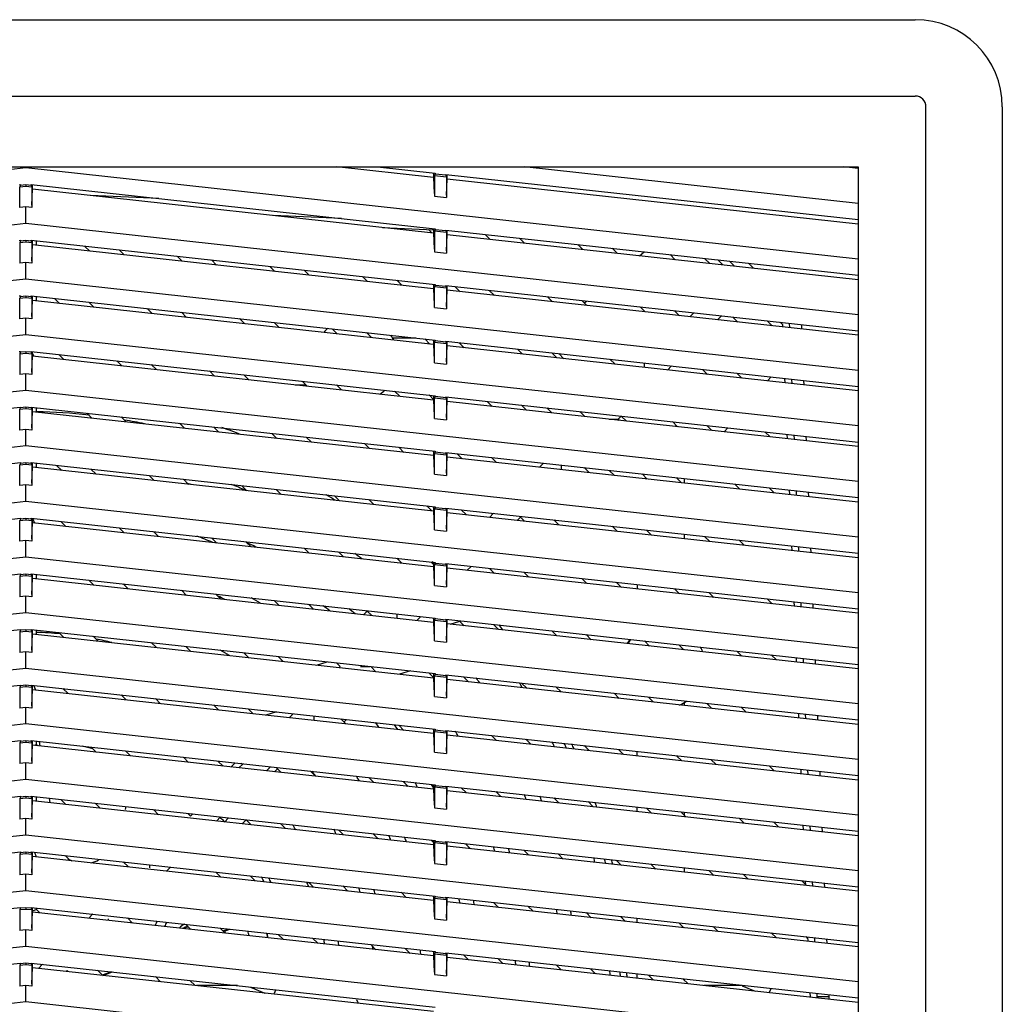
# Model space of a CAD drawing. Units: inches. Extents: x 9 to 346, y 55 to 202.
# Drawn here: x 143 to 149, y 116 to 122 of the extents above; entities that cross this region are included whole.
import ezdxf

# ---------------------------------------------------------------- set-up
doc = ezdxf.new("R2010")
doc.units = ezdxf.units.IN
doc.header["$LTSCALE"] = 20
doc.header["$MEASUREMENT"] = 0

msp = doc.modelspace()

# ---------------------------------------------------------------- linework, layer by layer
at = {"color": 6, "linetype": 'Continuous'}
for p, q in [((137.127, 122.3062), (148.7806, 122.3062)), ((137.127, 121.806), (148.7806, 121.806)), ((148.8512, 110.0818), (148.8512, 121.7353)), ((149.3514, 121.7353), (149.3514, 110.0818)), ((137.501, 121.3416), (148.4066, 121.3416)), ((142.9538, 121.3351), (137.501, 120.7379)), ((142.9538, 121.3351), (142.9538, 121.3416)), ((148.4066, 120.7379), (142.9538, 121.3351)), ((145.6253, 121.2719), (144.9885, 121.3416)), ((145.2581, 121.3416), (145.6355, 121.3003)), ((148.4066, 121.1021), (146.219, 121.3416)), ((148.4066, 121.3315), (148.3137, 121.3416)), ((148.4066, 121.3416), (148.4066, 110.0818)), ((145.6253, 121.3003), (145.6253, 121.2719)), ((145.6253, 121.2719), (145.63, 121.1669)), ((145.6355, 121.2944), (145.6307, 121.2866)), ((145.6307, 121.2866), (145.6307, 121.1504)), ((145.6307, 121.2866), (145.71, 121.2779)), ((145.6355, 121.3003), (145.6355, 121.2944)), ((145.7052, 121.2868), (145.6355, 121.2944)), ((145.7052, 121.2927), (145.7052, 121.2868)), ((145.7052, 121.2927), (148.4066, 120.9968)), ((145.7052, 121.2868), (145.71, 121.2779)), ((145.71, 121.2779), (145.71, 121.1417)), ((145.7107, 121.157), (145.7153, 121.262)), ((145.7153, 121.262), (145.7153, 121.2927)), ((148.4066, 120.9673), (145.7153, 121.262)), ((142.9097, 121.2251), (142.919, 121.2258)), ((142.919, 121.2201), (142.9142, 121.2112)), ((142.9142, 121.2112), (142.9538, 121.2155)), ((142.9142, 121.0751), (142.9142, 121.2112)), ((142.919, 121.2258), (142.919, 121.2201)), ((142.9538, 121.2239), (142.919, 121.2201)), ((142.9538, 121.2239), (142.9538, 121.2155)), ((142.9886, 121.2201), (142.9538, 121.2239)), ((142.9538, 121.2155), (142.9934, 121.2112)), ((142.9886, 121.2201), (142.9886, 121.226)), ((142.9886, 121.226), (145.6355, 120.9361)), ((142.9886, 121.2201), (142.9934, 121.2112)), ((142.9934, 121.2112), (142.9934, 121.0751)), ((142.9941, 121.0904), (142.9988, 121.1954)), ((142.9988, 121.1954), (142.9988, 121.226)), ((145.6253, 120.9077), (142.9988, 121.1954)), ((143.8264, 121.1343), (143.378, 121.1538)), ((145.6307, 121.1504), (145.71, 121.1417)), ((142.9538, 121.0794), (142.9142, 121.0751)), ((142.9538, 120.9709), (142.9538, 121.0794)), ((142.9934, 121.0751), (142.9538, 121.0794)), ((145.0231, 121.0032), (144.5748, 121.0228)), ((142.9538, 120.9709), (137.501, 120.3737)), ((148.4066, 120.3737), (142.9538, 120.9709)), ((145.291, 120.9443), (145.6263, 120.9297)), ((145.3864, 120.9368), (145.3829, 120.9403)), ((145.5925, 120.9312), (145.6115, 120.9121)), ((145.6253, 120.9361), (145.6253, 120.9077)), ((145.6355, 120.9302), (145.6307, 120.9224)), ((145.6307, 120.9224), (145.6307, 120.7862)), ((145.6307, 120.9224), (145.71, 120.9137)), ((145.6355, 120.9361), (145.6355, 120.9302)), ((145.7052, 120.9226), (145.6355, 120.9302)), ((145.7052, 120.9285), (145.7052, 120.9226)), ((145.7052, 120.9285), (148.4066, 120.6327)), ((145.7052, 120.9226), (145.71, 120.9137)), ((145.7153, 120.8979), (145.7153, 120.9285)), ((142.9097, 120.8609), (142.919, 120.8616)), ((142.919, 120.8617), (142.919, 120.8559)), ((142.9538, 120.8598), (142.919, 120.8559)), ((142.9538, 120.8598), (142.9538, 120.8514)), ((142.9886, 120.8559), (142.9538, 120.8598)), ((142.9886, 120.8559), (142.9886, 120.8618)), ((142.9886, 120.8618), (145.6355, 120.572)), ((142.9988, 120.8312), (142.9988, 120.8618)), ((143.0247, 120.8284), (143.0247, 120.8579)), ((145.6253, 120.9077), (145.63, 120.8027)), ((145.71, 120.9137), (145.71, 120.7775)), ((145.7107, 120.7928), (145.7153, 120.8979)), ((148.4066, 120.6031), (145.7153, 120.8979)), ((145.9962, 120.8671), (145.963, 120.9003)), ((146.1881, 120.8756), (146.2213, 120.8425)), ((142.919, 120.8559), (142.9142, 120.847)), ((142.9142, 120.847), (142.9538, 120.8514)), ((142.9142, 120.847), (142.9142, 120.7109)), ((142.9538, 120.8514), (142.9934, 120.847)), ((142.9886, 120.8559), (142.9934, 120.847)), ((142.9934, 120.847), (142.9934, 120.7109)), ((142.9941, 120.7262), (142.9988, 120.8312)), ((145.6253, 120.5436), (142.9988, 120.8312)), ((143.3726, 120.7903), (143.3395, 120.8234)), ((143.5646, 120.7988), (143.5977, 120.7656)), ((146.6027, 120.8007), (146.5695, 120.8338)), ((146.7946, 120.8092), (146.8277, 120.776)), ((143.9791, 120.7238), (143.946, 120.757)), ((144.1711, 120.7323), (144.2042, 120.6992)), ((145.6307, 120.7862), (145.71, 120.7775)), ((146.9747, 120.7599), (147.0053, 120.7861)), ((147.2092, 120.7343), (147.176, 120.7674)), ((147.4011, 120.7428), (147.4342, 120.7096)), ((147.4881, 120.7332), (147.5213, 120.7001)), ((142.9538, 120.7152), (142.9142, 120.7109)), ((142.9538, 120.6067), (142.9538, 120.7152)), ((142.9934, 120.7109), (142.9538, 120.7152)), ((144.5856, 120.6574), (144.5525, 120.6906)), ((144.7776, 120.6659), (144.8107, 120.6328)), ((147.5963, 120.6919), (147.5631, 120.725)), ((147.7213, 120.6782), (147.6882, 120.7113)), ((142.9538, 120.6067), (137.501, 120.0095)), ((148.4066, 120.0095), (142.9538, 120.6067)), ((145.1921, 120.591), (145.159, 120.6242)), ((145.3841, 120.5995), (145.4172, 120.5663)), ((145.6253, 120.572), (145.6253, 120.5436)), ((145.6253, 120.5436), (145.63, 120.4385)), ((145.6355, 120.5661), (145.6307, 120.5582)), ((145.6307, 120.4221), (145.6307, 120.5582)), ((145.6307, 120.5582), (145.71, 120.5495)), ((145.6355, 120.572), (145.6355, 120.5661)), ((145.7052, 120.5584), (145.6355, 120.5661)), ((145.7052, 120.5643), (145.7052, 120.5584)), ((145.7052, 120.5643), (148.4066, 120.2685)), ((145.7052, 120.5584), (145.71, 120.5495)), ((145.71, 120.5495), (145.71, 120.4134)), ((145.7153, 120.5337), (145.7153, 120.5643)), ((145.7986, 120.5246), (145.7655, 120.5577)), ((142.9097, 120.4968), (142.919, 120.4975)), ((142.919, 120.4918), (142.9142, 120.4829)), ((142.9142, 120.4829), (142.9538, 120.4872)), ((142.9142, 120.3467), (142.9142, 120.4829)), ((142.919, 120.4975), (142.919, 120.4918)), ((142.9538, 120.4956), (142.919, 120.4918)), ((142.9538, 120.4956), (142.9538, 120.4872)), ((142.9886, 120.4918), (142.9538, 120.4956)), ((142.9538, 120.4872), (142.9934, 120.4829)), ((142.9886, 120.4918), (142.9886, 120.4977)), ((142.9886, 120.4977), (145.6355, 120.2078)), ((142.9886, 120.4918), (142.9934, 120.4829)), ((142.9934, 120.4829), (142.9934, 120.3467)), ((142.9988, 120.467), (142.9988, 120.4977)), ((143.0247, 120.4642), (143.0247, 120.4937)), ((143.1751, 120.4477), (143.142, 120.4809)), ((145.7107, 120.4287), (145.7153, 120.5337)), ((148.4066, 120.239), (145.7153, 120.5337)), ((145.9906, 120.5331), (146.0237, 120.4999)), ((146.4051, 120.4582), (146.372, 120.4913)), ((142.9941, 120.362), (142.9988, 120.467)), ((145.6253, 120.1794), (142.9988, 120.467)), ((143.367, 120.4562), (143.4002, 120.4231)), ((143.7816, 120.3813), (143.7484, 120.4145)), ((145.6307, 120.4221), (145.71, 120.4134)), ((146.5971, 120.4667), (146.6302, 120.4335)), ((146.6127, 120.451), (146.6271, 120.4634)), ((147.0116, 120.3917), (146.9785, 120.4249)), ((142.9538, 120.3511), (142.9142, 120.3467)), ((142.9538, 120.2425), (142.9538, 120.3511)), ((142.9934, 120.3467), (142.9538, 120.3511)), ((143.9735, 120.3898), (144.0067, 120.3566)), ((144.3881, 120.3149), (144.3549, 120.348)), ((147.2036, 120.4002), (147.2367, 120.3671)), ((147.3046, 120.3596), (147.3312, 120.3863)), ((147.5119, 120.3665), (147.4853, 120.3399)), ((147.6181, 120.3253), (147.585, 120.3585)), ((144.58, 120.3234), (144.6132, 120.2902)), ((144.9946, 120.2485), (144.9614, 120.2816)), ((147.81, 120.3338), (147.8432, 120.3007)), ((147.8971, 120.3243), (147.911, 120.3104)), ((147.911, 120.3104), (147.9117, 120.2932)), ((147.9591, 120.288), (147.9578, 120.3176)), ((148.0382, 120.2793), (148.037, 120.309)), ((142.9538, 120.2425), (137.501, 119.6454)), ((148.4066, 119.6454), (142.9538, 120.2425)), ((145.1865, 120.257), (145.2197, 120.2238)), ((145.3567, 120.2216), (145.5096, 120.2216)), ((145.6011, 120.182), (145.5679, 120.2152)), ((145.6253, 120.2078), (145.6253, 120.1794)), ((145.6253, 120.1794), (145.63, 120.0743)), ((145.6355, 120.2019), (145.6307, 120.194)), ((145.6307, 120.0579), (145.6307, 120.194)), ((145.6307, 120.194), (145.71, 120.1853)), ((145.6355, 120.2078), (145.6355, 120.2019)), ((145.7052, 120.1943), (145.6355, 120.2019)), ((145.7052, 120.2002), (145.7052, 120.1943)), ((145.7052, 120.2002), (148.4066, 119.9043)), ((145.7052, 120.1943), (145.71, 120.1853)), ((145.71, 120.1853), (145.71, 120.0492)), ((145.7107, 120.0645), (145.7153, 120.1695)), ((145.7153, 120.1695), (145.7153, 120.2002)), ((148.4066, 119.8748), (145.7153, 120.1695)), ((145.793, 120.1905), (145.8262, 120.1574)), ((146.2076, 120.1156), (146.1744, 120.1488)), ((142.9097, 120.1326), (142.919, 120.1333)), ((142.919, 120.1276), (142.9142, 120.1187)), ((142.9142, 120.1187), (142.9538, 120.123)), ((142.9142, 120.1187), (142.9142, 119.9825)), ((142.919, 120.1333), (142.919, 120.1276)), ((142.9538, 120.1314), (142.919, 120.1276)), ((142.9538, 120.1314), (142.9538, 120.123)), ((142.9886, 120.1276), (142.9538, 120.1314)), ((142.9538, 120.123), (142.9934, 120.1187)), ((142.9886, 120.1276), (142.9886, 120.1335)), ((142.9886, 120.1335), (145.6355, 119.8436)), ((142.9886, 120.1276), (142.9934, 120.1187)), ((142.9934, 120.1187), (142.9934, 119.9825)), ((142.9941, 119.9978), (142.9988, 120.1029)), ((142.9988, 120.1029), (142.9988, 120.1335)), ((142.9988, 120.1205), (143.0065, 120.102)), ((145.6253, 119.8152), (142.9988, 120.1029)), ((143.1695, 120.1137), (143.2027, 120.0805)), ((146.3995, 120.1241), (146.4327, 120.091)), ((146.4464, 120.119), (146.4796, 120.0858)), ((143.5841, 120.0388), (143.5509, 120.0719)), ((143.776, 120.0473), (143.8092, 120.0141)), ((145.6307, 120.0579), (145.71, 120.0492)), ((146.8141, 120.0492), (146.7809, 120.0823)), ((147.0043, 120.0579), (147.0044, 120.0284)), ((147.1837, 120.0382), (147.1571, 120.0116)), ((142.9538, 119.9869), (142.9142, 119.9825)), ((142.9538, 119.8784), (142.9538, 119.9869)), ((142.9934, 119.9825), (142.9538, 119.9869)), ((144.1906, 119.9723), (144.1574, 120.0055)), ((144.3825, 119.9808), (144.4157, 119.9477)), ((147.4206, 119.9828), (147.3874, 120.0159)), ((147.6125, 119.9913), (147.6457, 119.9581)), ((147.8139, 119.9397), (147.8369, 119.9667)), ((147.9255, 119.957), (147.9267, 119.9273)), ((144.7187, 119.9145), (144.7885, 119.9145)), ((144.7971, 119.9059), (144.7639, 119.9391)), ((144.989, 119.9144), (145.0222, 119.8813)), ((147.9741, 119.9222), (147.9728, 119.9518)), ((148.0532, 119.9135), (148.052, 119.9431)), ((142.9538, 119.8784), (137.501, 119.2812)), ((148.4066, 119.2812), (142.9538, 119.8784)), ((145.4036, 119.8395), (145.3704, 119.8727)), ((145.5955, 119.848), (145.6268, 119.8167)), ((145.6253, 119.8436), (145.6253, 119.8152)), ((145.6355, 119.8377), (145.6307, 119.8299)), ((145.6307, 119.6937), (145.6307, 119.8299)), ((145.6307, 119.8299), (145.71, 119.8212)), ((145.6355, 119.8436), (145.6355, 119.8377)), ((145.7052, 119.8301), (145.6355, 119.8377)), ((145.7052, 119.836), (145.7052, 119.8301)), ((145.7052, 119.836), (148.4066, 119.5401)), ((145.7052, 119.8301), (145.71, 119.8212)), ((145.7153, 119.8053), (145.7153, 119.836)), ((140.2813, 119.4804), (142.919, 119.7693)), ((142.9142, 119.7545), (142.919, 119.7634)), ((142.919, 119.7693), (142.919, 119.7634)), ((142.9538, 119.7672), (142.919, 119.7634)), ((142.9538, 119.7672), (142.9538, 119.7589)), ((142.9886, 119.7634), (142.9538, 119.7672)), ((142.9886, 119.7634), (142.9886, 119.7693)), ((142.9886, 119.7693), (145.6355, 119.4794)), ((142.9886, 119.7634), (142.9934, 119.7545)), ((142.9988, 119.7387), (142.9988, 119.7693)), ((143.0247, 119.7359), (143.0247, 119.7654)), ((145.6253, 119.8152), (145.63, 119.7102)), ((145.71, 119.8212), (145.71, 119.685)), ((145.7107, 119.7003), (145.7153, 119.8053)), ((148.4066, 119.5106), (145.7153, 119.8053)), ((146.0101, 119.7731), (145.9769, 119.8062)), ((146.202, 119.7816), (146.2351, 119.7484)), ((146.4008, 119.7303), (146.3677, 119.7634)), ((142.9142, 119.7545), (142.9538, 119.7589)), ((142.9142, 119.6184), (142.9142, 119.7545)), ((142.9538, 119.7589), (142.9934, 119.7545)), ((142.9934, 119.7545), (142.9934, 119.6184)), ((142.9941, 119.6337), (142.9988, 119.7387)), ((145.6253, 119.451), (142.9988, 119.7387)), ((143.3865, 119.6962), (143.3534, 119.7294)), ((143.5785, 119.7047), (143.6116, 119.6716)), ((146.6166, 119.7066), (146.5834, 119.7398)), ((146.8554, 119.71), (146.8345, 119.6891)), ((146.8554, 119.71), (146.8885, 119.6769)), ((143.993, 119.6298), (143.9599, 119.663)), ((144.185, 119.6383), (144.2181, 119.6051)), ((145.6307, 119.6937), (145.71, 119.685)), ((146.7768, 119.6891), (146.8338, 119.6891)), ((146.8338, 119.6891), (146.8344, 119.6891)), ((146.8345, 119.6891), (146.8416, 119.682)), ((147.223, 119.6402), (147.1899, 119.6734)), ((147.415, 119.6487), (147.4481, 119.6156)), ((147.5297, 119.6066), (147.5527, 119.6336)), ((142.9538, 119.6227), (142.9142, 119.6184)), ((142.9538, 119.5142), (142.9538, 119.6227)), ((142.9934, 119.6184), (142.9538, 119.6227)), ((144.5995, 119.5634), (144.5664, 119.5965)), ((144.7915, 119.5719), (144.8246, 119.5387)), ((147.8295, 119.5738), (147.7964, 119.607)), ((147.9405, 119.5912), (147.9417, 119.5615)), ((147.9891, 119.5563), (147.9879, 119.586)), ((148.0682, 119.5477), (148.067, 119.5773)), ((142.9538, 119.5142), (137.501, 118.917)), ((148.4066, 118.917), (142.9538, 119.5142)), ((145.206, 119.497), (145.1729, 119.5301)), ((145.398, 119.5055), (145.4311, 119.4723)), ((145.6253, 119.4794), (145.6253, 119.451)), ((145.6253, 119.451), (145.63, 119.346)), ((145.6355, 119.4735), (145.6307, 119.4657)), ((145.6307, 119.3295), (145.6307, 119.4657)), ((145.6307, 119.4657), (145.71, 119.457)), ((145.6355, 119.4794), (145.6355, 119.4735)), ((145.7052, 119.4659), (145.6355, 119.4735)), ((145.7052, 119.4718), (145.7052, 119.4659)), ((145.7052, 119.4718), (148.4066, 119.176)), ((145.7052, 119.4659), (145.71, 119.457)), ((145.71, 119.457), (145.71, 119.3209)), ((145.7107, 119.3361), (145.7153, 119.4412)), ((145.7153, 119.4412), (145.7153, 119.4718)), ((148.4066, 119.1464), (145.7153, 119.4412)), ((145.8125, 119.4305), (145.7794, 119.4637)), ((146.0045, 119.439), (146.0376, 119.4059)), ((140.2813, 119.1162), (142.919, 119.4052)), ((142.919, 119.3992), (142.9142, 119.3903)), ((142.9142, 119.3903), (142.9538, 119.3947)), ((142.9142, 119.2542), (142.9142, 119.3903)), ((142.919, 119.4052), (142.919, 119.3992)), ((142.9538, 119.4031), (142.919, 119.3992)), ((142.9538, 119.4031), (142.9538, 119.3947)), ((142.9886, 119.3992), (142.9538, 119.4031)), ((142.9538, 119.3947), (142.9934, 119.3903)), ((142.9886, 119.3992), (142.9886, 119.4052)), ((142.9886, 119.4052), (145.6355, 119.1153)), ((142.9886, 119.3992), (142.9934, 119.3903)), ((142.9934, 119.3903), (142.9934, 119.2542)), ((142.9941, 119.2695), (142.9988, 119.3745)), ((142.9988, 119.3745), (142.9988, 119.4052)), ((145.6253, 119.0869), (142.9988, 119.3745)), ((143.0247, 119.3717), (143.0247, 119.4012)), ((143.189, 119.3537), (143.1558, 119.3868)), ((146.32, 119.375), (146.3466, 119.4016)), ((146.4643, 119.3592), (146.4643, 119.3872)), ((143.3809, 119.3622), (143.4141, 119.329)), ((143.7955, 119.2873), (143.7623, 119.3204)), ((145.6307, 119.3295), (145.71, 119.3209)), ((146.611, 119.3726), (146.6441, 119.3395)), ((146.8098, 119.3213), (146.7766, 119.3545)), ((147.0255, 119.2977), (146.9924, 119.3308)), ((142.9538, 119.2585), (142.9142, 119.2542)), ((142.9538, 119.15), (142.9538, 119.2585)), ((142.9934, 119.2542), (142.9538, 119.2585)), ((143.9874, 119.2958), (144.0206, 119.2626)), ((144.402, 119.2208), (144.3688, 119.254)), ((147.2174, 119.3062), (147.2506, 119.273)), ((147.2668, 119.2986), (147.2668, 119.2713)), ((147.632, 119.2313), (147.5989, 119.2644)), ((144.5939, 119.2293), (144.6271, 119.1962)), ((145.0085, 119.1544), (144.9753, 119.1876)), ((147.8239, 119.2398), (147.8571, 119.2066)), ((147.9555, 119.2254), (147.9567, 119.1957)), ((148.0041, 119.1905), (148.0029, 119.2202)), ((148.0833, 119.1818), (148.082, 119.2115)), ((142.9538, 119.15), (137.501, 118.5529)), ((148.4066, 118.5529), (142.9538, 119.15)), ((145.2004, 119.1629), (145.2336, 119.1298)), ((145.6116, 119.0914), (145.5818, 119.1211)), ((145.6253, 119.1153), (145.6253, 119.0869)), ((145.6253, 119.0869), (145.63, 118.9818)), ((145.6355, 119.1094), (145.6307, 119.1015)), ((145.6307, 118.9654), (145.6307, 119.1015)), ((145.6307, 119.1015), (145.71, 119.0928)), ((145.6355, 119.1153), (145.6355, 119.1094)), ((145.7052, 119.1017), (145.6355, 119.1094)), ((145.7052, 119.1076), (145.7052, 119.1017)), ((145.7052, 119.1076), (148.4066, 118.8118)), ((145.7052, 119.1017), (145.71, 119.0928)), ((145.71, 119.0928), (145.71, 118.9567)), ((145.7107, 118.972), (145.7153, 119.077)), ((145.7153, 119.077), (145.7153, 119.1076)), ((148.4066, 118.7823), (145.7153, 119.077)), ((145.8069, 119.0965), (145.8401, 119.0633)), ((145.9917, 119.0467), (146.0183, 119.0733)), ((140.2813, 118.752), (142.919, 119.041)), ((142.919, 119.0351), (142.9142, 119.0262)), ((142.9142, 119.0262), (142.9538, 119.0305)), ((142.9142, 118.89), (142.9142, 119.0262)), ((142.919, 119.041), (142.919, 119.0351)), ((142.9538, 119.0389), (142.919, 119.0351)), ((142.9538, 119.0389), (142.9538, 119.0305)), ((142.9886, 119.0351), (142.9538, 119.0389)), ((142.9538, 119.0305), (142.9934, 119.0262)), ((142.9886, 119.0351), (142.9886, 119.041)), ((142.9886, 119.041), (145.6355, 118.7511)), ((142.9886, 119.0351), (142.9934, 119.0262)), ((142.9934, 119.0262), (142.9934, 118.89)), ((142.9941, 118.9053), (142.9988, 119.0103)), ((142.9988, 119.0103), (142.9988, 119.041)), ((142.9988, 119.0404), (143.0118, 119.0089)), ((145.6253, 118.7227), (142.9988, 119.0103)), ((143.1834, 119.0196), (143.2166, 118.9865)), ((146.1942, 119.0488), (146.1724, 119.0269)), ((146.2215, 119.0216), (146.1942, 119.0488)), ((146.4134, 119.0301), (146.4466, 118.9969)), ((146.828, 118.9551), (146.7948, 118.9883)), ((143.598, 118.9447), (143.5648, 118.9779)), ((143.7899, 118.9532), (143.8231, 118.9201)), ((145.6307, 118.9654), (145.71, 118.9567)), ((147.0199, 118.9637), (147.0531, 118.9305)), ((147.2668, 118.9366), (147.2668, 118.9071)), ((142.9538, 118.8944), (142.9142, 118.89)), ((142.9538, 118.7859), (142.9538, 118.8944)), ((142.9934, 118.89), (142.9538, 118.8944)), ((144.2045, 118.8783), (144.1713, 118.9115)), ((144.3964, 118.8868), (144.4296, 118.8536)), ((147.4345, 118.8887), (147.4013, 118.9219)), ((147.6264, 118.8972), (147.6596, 118.8641)), ((147.9705, 118.8595), (147.9717, 118.8299)), ((144.811, 118.8119), (144.7778, 118.845)), ((145.0029, 118.8204), (145.0361, 118.7872)), ((148.0191, 118.8247), (148.0179, 118.8544)), ((148.0983, 118.816), (148.097, 118.8457)), ((142.9538, 118.7859), (137.501, 118.1887)), ((148.4066, 118.1887), (142.9538, 118.7859)), ((145.4175, 118.7455), (145.3843, 118.7786)), ((145.6094, 118.754), (145.6253, 118.738)), ((145.6253, 118.7511), (145.6253, 118.7227)), ((145.6355, 118.7452), (145.6307, 118.7373)), ((145.6307, 118.6012), (145.6307, 118.7373)), ((145.6307, 118.7373), (145.71, 118.7287)), ((145.6355, 118.7511), (145.6355, 118.7452)), ((145.7052, 118.7376), (145.6355, 118.7452)), ((145.7052, 118.7435), (145.7052, 118.7376)), ((145.7052, 118.7435), (148.4066, 118.4476)), ((145.7052, 118.7376), (145.71, 118.7287)), ((145.71, 118.7287), (145.71, 118.5925)), ((145.7153, 118.7128), (145.7153, 118.7435)), ((140.2813, 118.3878), (142.919, 118.6768)), ((142.919, 118.6709), (142.9142, 118.662)), ((142.9142, 118.662), (142.9538, 118.6663)), ((142.919, 118.6768), (142.919, 118.6709)), ((142.9538, 118.6747), (142.919, 118.6709)), ((142.9538, 118.6747), (142.9538, 118.6663)), ((142.9886, 118.6709), (142.9538, 118.6747)), ((142.9538, 118.6663), (142.9934, 118.662)), ((142.9886, 118.6709), (142.9886, 118.6768)), ((142.9886, 118.6768), (145.6355, 118.3869)), ((142.9886, 118.6709), (142.9934, 118.662)), ((142.9988, 118.6462), (142.9988, 118.6768)), ((143.0247, 118.6433), (143.0247, 118.6729)), ((145.6253, 118.7227), (145.63, 118.6177)), ((145.7107, 118.6078), (145.7153, 118.7128)), ((148.4066, 118.4181), (145.7153, 118.7128)), ((145.8708, 118.7253), (145.8442, 118.6987)), ((146.024, 118.679), (145.9908, 118.7122)), ((146.2159, 118.6875), (146.249, 118.6544)), ((142.9142, 118.662), (142.9142, 118.5258)), ((142.9934, 118.662), (142.9934, 118.5258)), ((142.9941, 118.5411), (142.9988, 118.6462)), ((145.6253, 118.3585), (142.9988, 118.6462)), ((143.4004, 118.6022), (143.3673, 118.6353)), ((143.5924, 118.6107), (143.6255, 118.5775)), ((145.6307, 118.6012), (145.71, 118.5925)), ((146.6304, 118.6126), (146.5973, 118.6458)), ((146.8224, 118.6211), (146.8555, 118.588)), ((146.9597, 118.6061), (146.9597, 118.5765)), ((144.0069, 118.5358), (143.9738, 118.5689)), ((144.1989, 118.5443), (144.232, 118.5111)), ((147.2369, 118.5462), (147.2038, 118.5793)), ((147.4289, 118.5547), (147.462, 118.5215)), ((142.9538, 118.5302), (142.9142, 118.5258)), ((142.9538, 118.4217), (142.9538, 118.5302)), ((142.9934, 118.5258), (142.9538, 118.5302)), ((144.6134, 118.4693), (144.5803, 118.5025)), ((144.8054, 118.4778), (144.8385, 118.4447)), ((147.8434, 118.4798), (147.8103, 118.5129)), ((147.9855, 118.4937), (147.9867, 118.4641)), ((148.0341, 118.4589), (148.0329, 118.4885)), ((148.1133, 118.4502), (148.1121, 118.4799)), ((142.9538, 118.4217), (137.501, 117.8245)), ((148.4066, 117.8245), (142.9538, 118.4217)), ((145.2199, 118.4029), (145.1868, 118.4361)), ((145.3841, 118.4145), (145.3841, 118.3849)), ((145.5425, 118.3971), (145.5159, 118.3705)), ((145.6253, 118.3869), (145.6253, 118.3585)), ((145.6253, 118.3585), (145.63, 118.2535)), ((145.6355, 118.381), (145.6307, 118.3732)), ((145.6307, 118.237), (145.6307, 118.3732)), ((145.6307, 118.3732), (145.71, 118.3645)), ((145.6355, 118.3869), (145.6355, 118.381)), ((145.7052, 118.3734), (145.6355, 118.381)), ((145.7052, 118.3793), (145.7052, 118.3734)), ((145.7052, 118.3793), (148.4066, 118.0834)), ((145.7052, 118.3734), (145.71, 118.3645)), ((145.71, 118.3645), (145.71, 118.2283)), ((145.7107, 118.2436), (145.7153, 118.3487)), ((145.7153, 118.3487), (145.7153, 118.3793)), ((148.4066, 118.0539), (145.7153, 118.3487)), ((145.8264, 118.3365), (145.7933, 118.3696)), ((146.0183, 118.345), (146.0515, 118.3118)), ((140.2813, 118.0237), (142.919, 118.3126)), ((142.919, 118.3067), (142.9142, 118.2978)), ((142.9142, 118.2978), (142.9538, 118.3022)), ((142.9142, 118.2978), (142.9142, 118.1617)), ((142.919, 118.3126), (142.919, 118.3067)), ((142.9538, 118.3105), (142.919, 118.3067)), ((142.9538, 118.3105), (142.9538, 118.3022)), ((142.9886, 118.3067), (142.9538, 118.3105)), ((142.9538, 118.3022), (142.9934, 118.2978)), ((142.9886, 118.3067), (142.9886, 118.3126)), ((142.9886, 118.3126), (145.6355, 118.0228)), ((142.9886, 118.3067), (142.9934, 118.2978)), ((142.9934, 118.2978), (142.9934, 118.1617)), ((142.9941, 118.177), (142.9988, 118.282)), ((142.9988, 118.282), (142.9988, 118.3126)), ((145.6253, 117.9943), (142.9988, 118.282)), ((143.0247, 118.2792), (143.0247, 118.3087)), ((143.2029, 118.2596), (143.1697, 118.2928)), ((146.4329, 118.2701), (146.3998, 118.3032)), ((146.6248, 118.2786), (146.658, 118.2454)), ((143.3948, 118.2681), (143.428, 118.235)), ((143.8094, 118.1932), (143.7762, 118.2264)), ((145.6307, 118.237), (145.71, 118.2283)), ((147.0394, 118.2036), (147.0062, 118.2368)), ((142.9538, 118.166), (142.9142, 118.1617)), ((142.9538, 118.0575), (142.9538, 118.166)), ((142.9934, 118.1617), (142.9538, 118.166)), ((144.0013, 118.2017), (144.0345, 118.1686)), ((144.4159, 118.1268), (144.3827, 118.16)), ((147.2313, 118.2122), (147.2645, 118.179)), ((147.6459, 118.1372), (147.6127, 118.1704)), ((144.6078, 118.1353), (144.641, 118.1021)), ((145.0139, 118.0689), (144.9892, 118.0935)), ((147.8378, 118.1457), (147.871, 118.1126)), ((148.0005, 118.1279), (148.0017, 118.0983)), ((148.0491, 118.0931), (148.0479, 118.1227)), ((148.1283, 118.0844), (148.1271, 118.1141)), ((142.9538, 118.0575), (137.501, 117.4603)), ((148.4066, 117.4603), (142.9538, 118.0575)), ((145.007, 118.0621), (145.0139, 118.0689)), ((145.146, 118.0689), (145.2079, 118.0689)), ((145.2143, 118.0689), (145.2475, 118.0357)), ((145.6269, 117.9959), (145.5957, 118.0271)), ((145.6253, 118.0228), (145.6253, 117.9943)), ((145.6355, 118.0228), (145.6355, 118.0168)), ((145.6253, 117.9943), (145.63, 117.8893)), ((145.6355, 118.0168), (145.6307, 118.009)), ((145.6307, 118.009), (145.71, 118.0003)), ((145.6307, 117.8728), (145.6307, 118.009)), ((145.7052, 118.0092), (145.6355, 118.0168)), ((145.7052, 118.0151), (148.4066, 117.7193)), ((145.7052, 118.0151), (145.7052, 118.0092)), ((145.7052, 118.0092), (145.71, 118.0003)), ((145.71, 118.0003), (145.71, 117.8642)), ((145.7107, 117.8795), (145.7153, 117.9845)), ((145.7153, 117.9845), (145.7153, 118.0151)), ((148.4066, 117.6897), (145.7153, 117.9845)), ((145.8208, 118.0025), (145.854, 117.9693)), ((146.2354, 117.9275), (146.2022, 117.9607)), ((140.2813, 117.6595), (142.919, 117.9485)), ((142.919, 117.9426), (142.9142, 117.9336)), ((142.9142, 117.9336), (142.9538, 117.938)), ((142.9142, 117.9336), (142.9142, 117.7975)), ((142.919, 117.9485), (142.919, 117.9426)), ((142.9538, 117.9464), (142.919, 117.9426)), ((142.9538, 117.9464), (142.9538, 117.938)), ((142.9886, 117.9426), (142.9538, 117.9464)), ((142.9538, 117.938), (142.9934, 117.9336)), ((142.9886, 117.9426), (142.9886, 117.9485)), ((142.9886, 117.9485), (145.6355, 117.6586)), ((142.9886, 117.9426), (142.9934, 117.9336)), ((142.9934, 117.9336), (142.9934, 117.7975)), ((142.9941, 117.8128), (142.9988, 117.9178)), ((142.9988, 117.9178), (142.9988, 117.9485)), ((145.6253, 117.6302), (142.9988, 117.9178)), ((143.0044, 117.9467), (143.0172, 117.9158)), ((143.1973, 117.9256), (143.2305, 117.8924)), ((146.4273, 117.936), (146.4605, 117.9029)), ((146.8419, 117.8611), (146.8087, 117.8943)), ((143.6119, 117.8507), (143.5787, 117.8838)), ((143.8038, 117.8592), (143.837, 117.826)), ((145.6307, 117.8728), (145.71, 117.8642)), ((147.0338, 117.8696), (147.067, 117.8365)), ((147.2668, 117.8322), (147.2668, 117.8146)), ((147.4484, 117.7947), (147.4152, 117.8278)), ((142.9538, 117.8018), (142.9142, 117.7975)), ((142.9538, 117.6933), (142.9538, 117.8018)), ((142.9934, 117.7975), (142.9538, 117.8018)), ((144.2184, 117.7843), (144.1852, 117.8174)), ((144.4103, 117.7928), (144.4434, 117.7596)), ((147.6403, 117.8032), (147.6735, 117.77)), ((148.0155, 117.7621), (148.0167, 117.7324)), ((144.6788, 117.7338), (144.7054, 117.7604)), ((144.8441, 117.7157), (144.8441, 117.7453)), ((145.0168, 117.7263), (145.0499, 117.6932)), ((148.0641, 117.7272), (148.0629, 117.7569)), ((148.1433, 117.7186), (148.1421, 117.7482)), ((142.9538, 117.6933), (137.501, 117.0962)), ((148.4066, 117.0962), (142.9538, 117.6933)), ((145.4313, 117.6514), (145.3982, 117.6846)), ((145.6253, 117.6586), (145.6253, 117.6302)), ((145.6355, 117.6527), (145.6307, 117.6448)), ((145.6307, 117.6448), (145.71, 117.6361)), ((145.6307, 117.5087), (145.6307, 117.6448)), ((145.6355, 117.6586), (145.6355, 117.6527)), ((145.7052, 117.645), (145.6355, 117.6527)), ((145.7052, 117.6509), (148.4066, 117.3551)), ((145.7052, 117.6509), (145.7052, 117.645)), ((145.7052, 117.645), (145.71, 117.6361)), ((145.71, 117.6361), (145.71, 117.5)), ((145.7153, 117.6203), (145.7153, 117.6509)), ((140.2721, 117.2944), (142.919, 117.5843)), ((142.919, 117.5784), (142.9142, 117.5695)), ((142.9142, 117.5695), (142.9538, 117.5738)), ((142.9142, 117.5695), (142.9142, 117.4333)), ((142.919, 117.5843), (142.919, 117.5784)), ((142.9538, 117.5822), (142.919, 117.5784)), ((142.9538, 117.5822), (142.9538, 117.5738)), ((142.9886, 117.5784), (142.9538, 117.5822)), ((142.9538, 117.5738), (142.9934, 117.5695)), ((142.9886, 117.5784), (142.9886, 117.5843)), ((142.9886, 117.5843), (145.6355, 117.2944)), ((142.9886, 117.5784), (142.9934, 117.5695)), ((142.9934, 117.5695), (142.9934, 117.4333)), ((142.9988, 117.5536), (142.9988, 117.5843)), ((143.0247, 117.5582), (143.0247, 117.5803)), ((143.0411, 117.5785), (143.0464, 117.5484)), ((145.6253, 117.6302), (145.63, 117.5251)), ((145.7107, 117.5153), (145.7153, 117.6203)), ((148.4066, 117.3256), (145.7153, 117.6203)), ((146.0378, 117.585), (146.0047, 117.6181)), ((146.2298, 117.5935), (146.2629, 117.5603)), ((142.9941, 117.4486), (142.9988, 117.5536)), ((145.6253, 117.266), (142.9988, 117.5536)), ((143.0247, 117.5582), (143.0106, 117.5523)), ((143.0247, 117.5582), (143.0329, 117.5499)), ((143.4143, 117.5081), (143.3812, 117.5413)), ((143.6063, 117.5166), (143.6394, 117.4835)), ((145.6307, 117.5087), (145.71, 117.5)), ((146.6443, 117.5186), (146.6112, 117.5517)), ((146.8363, 117.5271), (146.8694, 117.4939)), ((144.0208, 117.4417), (143.9877, 117.4749)), ((144.2128, 117.4502), (144.2459, 117.4171)), ((147.2508, 117.4521), (147.2177, 117.4853)), ((147.4428, 117.4607), (147.4759, 117.4275)), ((142.9538, 117.4377), (142.9142, 117.4333)), ((142.9538, 117.3292), (142.9538, 117.4377)), ((142.9934, 117.4333), (142.9538, 117.4377)), ((144.3506, 117.4056), (144.3772, 117.4322)), ((144.5579, 117.4124), (144.5312, 117.3858)), ((144.6273, 117.3753), (144.5942, 117.4085)), ((144.8193, 117.3838), (144.8524, 117.3506)), ((147.8573, 117.3857), (147.8242, 117.4189)), ((148.0305, 117.3963), (148.0318, 117.3666)), ((148.0792, 117.3614), (148.0779, 117.3911)), ((148.1583, 117.3528), (148.1571, 117.3824)), ((142.9538, 117.3292), (137.501, 116.732)), ((148.4066, 116.732), (142.9538, 117.3292)), ((145.2338, 117.3089), (145.2007, 117.342)), ((145.4257, 117.3174), (145.4589, 117.2842)), ((145.6253, 117.2944), (145.6253, 117.266)), ((145.6253, 117.266), (145.63, 117.161)), ((145.6355, 117.2885), (145.6307, 117.2806)), ((145.6307, 117.2806), (145.71, 117.272)), ((145.6307, 117.2806), (145.6307, 117.1445)), ((145.6355, 117.2944), (145.6355, 117.2885)), ((145.7052, 117.2809), (145.6355, 117.2885)), ((145.7052, 117.2868), (148.4066, 116.9909)), ((145.7052, 117.2868), (145.7052, 117.2809)), ((145.7052, 117.2809), (145.71, 117.272)), ((145.71, 117.272), (145.71, 117.1358)), ((145.7107, 117.1511), (145.7153, 117.2561)), ((145.7153, 117.2561), (145.7153, 117.2868)), ((148.4066, 116.9614), (145.7153, 117.2561)), ((145.8403, 117.2424), (145.8072, 117.2756)), ((146.0322, 117.251), (146.0654, 117.2178)), ((140.2721, 116.9302), (142.919, 117.2201)), ((142.919, 117.2142), (142.9142, 117.2053)), ((142.9142, 117.2053), (142.9538, 117.2096)), ((142.9142, 117.2053), (142.9142, 117.0692)), ((142.919, 117.2201), (142.919, 117.2142)), ((142.9538, 117.218), (142.919, 117.2142)), ((142.9538, 117.218), (142.9538, 117.2096)), ((142.9886, 117.2142), (142.9538, 117.218)), ((142.9538, 117.2096), (142.9934, 117.2053)), ((142.9886, 117.2142), (142.9886, 117.2201)), ((142.9886, 117.2201), (145.6355, 116.9302)), ((142.9886, 117.2142), (142.9934, 117.2053)), ((142.9934, 117.2053), (142.9934, 117.0692)), ((142.9941, 117.0844), (142.9988, 117.1895)), ((142.9988, 117.1895), (142.9988, 117.2201)), ((145.6253, 116.9018), (142.9988, 117.1895)), ((143.0247, 117.1866), (143.0247, 117.2162)), ((143.1066, 117.2072), (143.1119, 117.1771)), ((143.2168, 117.1656), (143.1836, 117.1988)), ((146.4468, 117.176), (146.4136, 117.2092)), ((146.6387, 117.1845), (146.6719, 117.1514)), ((143.4087, 117.1741), (143.4419, 117.1409)), ((143.6076, 117.1324), (143.6118, 117.1519)), ((143.8233, 117.0992), (143.7901, 117.1323)), ((145.6307, 117.1445), (145.71, 117.1358)), ((147.0533, 117.1096), (147.0201, 117.1428)), ((147.2452, 117.1181), (147.2784, 117.085)), ((142.9538, 117.0735), (142.9142, 117.0692)), ((142.9538, 116.965), (142.9538, 117.0735)), ((142.9934, 117.0692), (142.9538, 117.0735)), ((144.0152, 117.1077), (144.0339, 117.089)), ((144.0339, 117.089), (144.049, 117.104)), ((144.2296, 117.0842), (144.203, 117.0576)), ((144.4298, 117.0328), (144.3966, 117.0659)), ((147.2668, 117.1158), (147.2668, 117.0966)), ((147.6598, 117.0432), (147.6266, 117.0763)), ((144.6217, 117.0413), (144.6549, 117.0081)), ((145.0363, 116.9663), (145.0031, 116.9995)), ((147.8517, 117.0517), (147.8849, 117.0185)), ((148.0456, 117.0305), (148.0468, 117.0008)), ((148.0942, 116.9956), (148.0929, 117.0253)), ((148.1733, 116.9869), (148.1721, 117.0166)), ((142.9538, 116.965), (137.501, 116.3678)), ((148.4066, 116.3678), (142.9538, 116.965)), ((145.2282, 116.9748), (145.2614, 116.9417)), ((145.6253, 116.9174), (145.6096, 116.9331)), ((145.6253, 116.9302), (145.6253, 116.9018)), ((145.6355, 116.9243), (145.6307, 116.9165)), ((145.6355, 116.9302), (145.6355, 116.9243)), ((145.7052, 116.9167), (145.6355, 116.9243)), ((145.6253, 116.9018), (145.63, 116.7968)), ((145.6307, 116.9165), (145.71, 116.9078)), ((145.6307, 116.9165), (145.6307, 116.7803)), ((145.7052, 116.9226), (148.4066, 116.6268)), ((145.7052, 116.9167), (145.7052, 116.9226)), ((145.7052, 116.9167), (145.71, 116.9078)), ((145.71, 116.9078), (145.71, 116.7716)), ((145.7107, 116.7869), (145.7153, 116.892)), ((145.7153, 116.892), (145.7153, 116.9226)), ((148.4066, 116.5972), (145.7153, 116.892)), ((145.8347, 116.9084), (145.8679, 116.8753)), ((146.2493, 116.8335), (146.2161, 116.8666)), ((140.2721, 116.5661), (142.919, 116.8559)), ((142.919, 116.85), (142.9142, 116.8411)), ((142.9142, 116.8411), (142.9538, 116.8455)), ((142.9142, 116.8411), (142.9142, 116.705)), ((142.919, 116.8559), (142.919, 116.85)), ((142.9538, 116.8538), (142.919, 116.85)), ((142.9538, 116.8538), (142.9538, 116.8455)), ((142.9886, 116.85), (142.9538, 116.8538)), ((142.9538, 116.8455), (142.9934, 116.8411)), ((142.9886, 116.85), (142.9886, 116.8559)), ((142.9886, 116.8559), (145.6355, 116.5661)), ((142.9886, 116.85), (142.9934, 116.8411)), ((142.9934, 116.8411), (142.9934, 116.705)), ((142.9941, 116.7203), (142.9988, 116.8253)), ((142.9988, 116.8253), (142.9988, 116.8559)), ((145.6253, 116.5376), (142.9988, 116.8253)), ((143.0098, 116.8536), (143.0226, 116.8227)), ((143.2112, 116.8316), (143.2444, 116.7984)), ((146.4412, 116.842), (146.4744, 116.8088)), ((146.8558, 116.7671), (146.8226, 116.8002)), ((143.6258, 116.7566), (143.5926, 116.7898)), ((143.7639, 116.771), (143.7639, 116.7506)), ((143.9014, 116.756), (143.8748, 116.7294)), ((145.6307, 116.7803), (145.71, 116.7716)), ((147.0477, 116.7756), (147.0809, 116.7424)), ((147.2668, 116.7516), (147.2668, 116.722)), ((147.4623, 116.7006), (147.4291, 116.7338)), ((142.9538, 116.7093), (142.9142, 116.705)), ((142.9538, 116.6008), (142.9538, 116.7093)), ((142.9934, 116.705), (142.9538, 116.7093)), ((144.2323, 116.6902), (144.1991, 116.7234)), ((144.4242, 116.6987), (144.4573, 116.6656)), ((147.6542, 116.7091), (147.6874, 116.676)), ((148.0615, 116.6415), (148.0356, 116.6674)), ((142.9538, 116.6008), (137.501, 116.0036)), ((148.4066, 116.0036), (142.9538, 116.6008)), ((144.8387, 116.6238), (144.8056, 116.6569)), ((145.0307, 116.6323), (145.0638, 116.5991)), ((148.0606, 116.6646), (148.0618, 116.635)), ((148.1092, 116.6298), (148.108, 116.6595)), ((148.1883, 116.6211), (148.1871, 116.6508)), ((145.4452, 116.5574), (145.4121, 116.5905)), ((145.6253, 116.5661), (145.6253, 116.5376)), ((145.6253, 116.5376), (145.63, 116.4326)), ((145.6355, 116.5602), (145.6307, 116.5523)), ((145.6307, 116.5523), (145.71, 116.5436)), ((145.6307, 116.5523), (145.6307, 116.4162)), ((145.6355, 116.5661), (145.6355, 116.5602)), ((145.7052, 116.5525), (145.6355, 116.5602)), ((145.7052, 116.5584), (148.4066, 116.2626)), ((145.7052, 116.5525), (145.7052, 116.5584)), ((145.7052, 116.5525), (145.71, 116.5436)), ((145.71, 116.5436), (145.71, 116.4075)), ((145.7153, 116.5278), (145.7153, 116.5584)), ((140.2721, 116.2019), (142.919, 116.4918)), ((142.919, 116.4859), (142.9142, 116.477)), ((142.9142, 116.477), (142.9538, 116.4813)), ((142.9142, 116.477), (142.9142, 116.3408)), ((142.919, 116.4918), (142.919, 116.4859)), ((142.9538, 116.4897), (142.919, 116.4859)), ((142.9538, 116.4897), (142.9538, 116.4813)), ((142.9886, 116.4859), (142.9538, 116.4897)), ((142.9538, 116.4813), (142.9934, 116.477)), ((142.9886, 116.4859), (142.9886, 116.4918)), ((142.9886, 116.4918), (145.6355, 116.2019)), ((142.9886, 116.4859), (142.9934, 116.477)), ((142.9934, 116.477), (142.9934, 116.3408)), ((142.9988, 116.4611), (142.9988, 116.4918)), ((143.0247, 116.478), (142.9988, 116.4673)), ((143.0247, 116.478), (143.0247, 116.4878)), ((143.0247, 116.478), (143.0468, 116.4559)), ((145.7107, 116.4228), (145.7153, 116.5278)), ((148.4066, 116.2331), (145.7153, 116.5278)), ((146.0517, 116.4909), (146.0186, 116.5241)), ((146.2437, 116.4995), (146.2768, 116.4663)), ((142.9941, 116.3561), (142.9988, 116.4611)), ((145.6253, 116.1735), (142.9988, 116.4611)), ((143.3659, 116.4209), (143.3937, 116.4487)), ((143.4939, 116.4364), (143.4939, 116.4347)), ((143.4939, 116.4168), (143.4939, 116.4069)), ((143.6202, 116.4226), (143.6533, 116.3894)), ((145.6307, 116.4162), (145.71, 116.4075)), ((146.6582, 116.4245), (146.6251, 116.4577)), ((146.8502, 116.433), (146.8833, 116.3999)), ((142.9538, 116.3451), (142.9142, 116.3408)), ((142.9538, 116.2366), (142.9538, 116.3451)), ((142.9934, 116.3408), (142.9538, 116.3451)), ((144.0347, 116.3477), (144.0016, 116.3808)), ((144.2266, 116.3562), (144.2598, 116.323)), ((144.2454, 116.3374), (144.2808, 116.3503)), ((144.2593, 116.3382), (144.2897, 116.3493)), ((147.2647, 116.3581), (147.2316, 116.3913)), ((147.4567, 116.3666), (147.4898, 116.3335)), ((144.6412, 116.2813), (144.6081, 116.3144)), ((144.8331, 116.2898), (144.8663, 116.2566)), ((147.8712, 116.2917), (147.8381, 116.3248)), ((148.0632, 116.3002), (148.0761, 116.2873)), ((148.0756, 116.2988), (148.0768, 116.2692)), ((148.1242, 116.264), (148.123, 116.2936)), ((148.2034, 116.2553), (148.2021, 116.285)), ((142.9538, 116.2366), (137.501, 115.6395)), ((148.4066, 115.6395), (142.9538, 116.2366)), ((145.2477, 116.2148), (145.2146, 116.248)), ((145.4396, 116.2233), (145.4728, 116.1902)), ((145.6253, 116.2019), (145.6253, 116.1735)), ((145.6253, 116.1735), (145.63, 116.0684)), ((145.6355, 116.196), (145.6307, 116.1881)), ((145.6307, 116.1881), (145.71, 116.1794)), ((145.6307, 116.1881), (145.6307, 116.052)), ((145.6355, 116.2019), (145.6355, 116.196)), ((145.7052, 116.1884), (145.6355, 116.196)), ((145.7052, 116.1943), (148.4066, 115.8984)), ((145.7052, 116.1943), (145.7052, 116.1884)), ((145.7052, 116.1884), (145.71, 116.1794)), ((145.71, 116.1794), (145.71, 116.0433)), ((145.7107, 116.0586), (145.7153, 116.1636)), ((145.7153, 116.1636), (145.7153, 116.1943)), ((148.4066, 115.8689), (145.7153, 116.1636)), ((145.8542, 116.1484), (145.821, 116.1816)), ((146.0461, 116.1569), (146.0793, 116.1238)), ((140.2721, 115.8377), (142.919, 116.1276)), ((142.919, 116.1217), (142.9142, 116.1128)), ((142.9142, 116.1128), (142.9538, 116.1171)), ((142.9142, 116.1128), (142.9142, 115.9766)), ((142.919, 116.1276), (142.919, 116.1217)), ((142.9538, 116.1255), (142.919, 116.1217)), ((142.9538, 116.1255), (142.9538, 116.1171)), ((142.9886, 116.1217), (142.9538, 116.1255)), ((142.9538, 116.1171), (142.9934, 116.1128)), ((142.9886, 116.1217), (142.9886, 116.1276)), ((142.9886, 116.1276), (145.6355, 115.8377)), ((142.9886, 116.1217), (142.9934, 116.1128)), ((142.9934, 116.1128), (142.9934, 115.9766)), ((142.9941, 115.9919), (142.9988, 116.097)), ((142.9988, 116.097), (142.9988, 116.1276)), ((145.6253, 115.8093), (142.9988, 116.097)), ((143.0377, 116.0927), (143.0643, 116.1193)), ((146.4607, 116.082), (146.4275, 116.1151)), ((146.6526, 116.0905), (146.6858, 116.0573)), ((143.2238, 116.0784), (143.2183, 116.0729)), ((143.2307, 116.0716), (143.2238, 116.0784)), ((143.4226, 116.0801), (143.4558, 116.0469)), ((143.516, 116.0698), (143.4536, 116.0471)), ((143.4583, 116.0466), (143.5218, 116.0698)), ((143.8372, 116.0051), (143.804, 116.0383)), ((145.6307, 116.052), (145.71, 116.0433)), ((147.0672, 116.0156), (147.034, 116.0487)), ((147.2591, 116.0241), (147.2923, 115.9909)), ((147.2668, 116.0232), (147.2668, 116.0164)), ((142.9538, 115.981), (142.9142, 115.9766)), ((142.9538, 115.8725), (142.9538, 115.981)), ((142.9934, 115.9766), (142.9538, 115.981)), ((144.0291, 116.0136), (144.0633, 115.9795)), ((144.3413, 115.9795), (144.0717, 115.9795)), ((144.4251, 115.9703), (144.5196, 115.9311)), ((147.6434, 115.9795), (147.3969, 115.9795)), ((147.6461, 115.9783), (147.732, 115.9428)), ((147.8244, 115.9326), (147.8361, 115.9609)), ((144.5834, 115.9311), (144.592, 115.952)), ((148.0906, 115.933), (148.0916, 115.9086)), ((148.0916, 115.9086), (148.0914, 115.9034)), ((148.1388, 115.9087), (148.138, 115.9278)), ((148.1383, 115.8983), (148.1388, 115.9087)), ((148.1388, 115.9087), (148.2176, 115.9086)), ((148.2168, 115.8897), (148.2176, 115.9086)), ((148.2176, 115.9086), (148.2171, 115.9191)), ((142.9538, 115.8725), (137.501, 115.2753)), ((148.4066, 115.2753), (142.9538, 115.8725)), ((145.1329, 115.8632), (145.1234, 115.8861))]:
    msp.add_line(p, q, dxfattribs=at)
at = {"color": 7, "linetype": 'Continuous'}
for p, q in [((145.1673, 118.4087), (145.1907, 118.4321)), ((145.735, 118.3465), (145.7973, 118.3656)), ((144.858, 118.0784), (144.9291, 118.1001)), ((145.4744, 118.0404), (145.4032, 118.0187)), ((144.5974, 117.7723), (144.5262, 117.7505)), ((145.0543, 117.7222), (145.0376, 117.7055)), ((146.9597, 117.484), (146.9597, 117.5136)), ((144.298, 117.4114), (144.3246, 117.438)), ((144.6033, 117.3993), (144.5841, 117.38)), ((146.9597, 117.1199), (146.9597, 117.1494)), ((144.2824, 117.0784), (144.2549, 117.0509)), ((144.3979, 117.0658), (144.3713, 117.0392)), ((146.9597, 116.3915), (146.9597, 116.421)), ((144.5404, 116.2923), (144.5334, 116.3226)), ((146.9597, 116.0273), (146.9597, 116.0569))]:
    msp.add_line(p, q, dxfattribs=at)
at = {"color": 6, "linetype": 'Continuous'}
for centre, radius, start, end in [((148.7806, 121.7353), 0.5709, 0, 90), ((148.7806, 121.7353), 0.0706, 0, 89.99983), ((145.1192, 120.0818), 0.2756, 132.51255, 140.21346), ((145.1192, 120.0818), 0.2756, 27.31569, 35.04418), ((145.1192, 120.0818), 0.2756, 304.04892, 312.74616), ((142.9538, 115.9086), 3.8977, 46.7152, 46.89645), ((147.127, 118.0739), 0.2756, 141.00661, 147.98658), ((147.1297, 118.0713), 0.2756, 140.45111, 147.51573), ((147.1297, 118.0713), 0.2756, 20.02302, 27.10873), ((147.1297, 118.0713), 0.2756, 292.91802, 303.75652), ((142.9538, 115.9086), 3.8977, 24.6667, 25.16804), ((142.9538, 115.9086), 1.7323, 41.32951, 42.64826), ((143.3376, 116.963), 0.185, 234.49318, 243.70271), ((143.3376, 116.963), 0.185, 283.74023, 301.10697), ((142.9538, 115.9086), 3.8977, 12.90046, 13.36171), ((142.9538, 115.9086), 1.7323, 25.69069, 26.86631), ((144.0264, 116.299), 0.2362, 154.28633, 161.69365), ((144.0264, 116.299), 0.1772, 147.27122, 157.55186), ((144.0264, 116.299), 0.0886, 110.8688, 139.64756), ((144.0264, 116.299), 0.2362, 5.80677, 9.55935), ((142.9538, 115.9086), 1.5157, 15.19525, 16.39326), ((142.9538, 115.9086), 3.8977, 1.9285, 2.36447)]:
    msp.add_arc(centre, radius, start, end, dxfattribs=at)
at = {"color": 7, "linetype": 'Continuous'}
for centre, radius, start, end in [((142.9539, 115.9085), 3.8306, 83.79249, 88.93216), ((142.9539, 115.9085), 3.8306, 78.28242, 80.26751), ((142.9538, 115.9086), 3.9411, 69.22193, 70.98631), ((142.9538, 115.9086), 3.9411, 69.22101, 70.98534), ((142.9539, 115.9085), 3.5235, 72.0923, 72.47549), ((142.9539, 115.9085), 3.6141, 66.54156, 68.11293), ((142.9539, 115.9085), 3.8306, 58.06565, 59.08098), ((142.9539, 115.9085), 3.2164, 67.60016, 69.61964), ((142.9539, 115.9085), 3.307, 62.88029, 63.99803), ((142.9539, 115.9085), 3.6141, 52.47358, 53.39197), ((142.9539, 115.9085), 2.9093, 63.41548, 64.31978), ((142.9539, 115.9085), 2.9998, 59.16907, 60.52473), ((142.9539, 115.9085), 3.2164, 51.74401, 52.70731), ((142.9539, 115.9085), 3.307, 49.29415, 50.23107), ((142.9538, 115.9086), 3.9411, 37.55762, 38.15606), ((142.9538, 115.9086), 3.9411, 37.55723, 38.15566), ((142.9539, 115.9085), 2.3857, 84.55332, 88.30009), ((142.9539, 115.9085), 2.3857, 76.31727, 78.87364), ((142.9539, 115.9085), 2.6022, 59.13425, 60.69711), ((142.9539, 115.9085), 3.6141, 34.6337, 35.25481), ((142.9539, 115.9085), 3.8306, 31.88581, 32.44399), ((142.9539, 115.9085), 2.9094, 37.25163, 38.0709), ((142.9539, 115.9085), 2.9999, 35.64574, 36.38895), ((142.9539, 115.9085), 3.307, 31.03653, 31.67812), ((142.9539, 115.9085), 3.8306, 25.27727, 25.78754), ((142.9539, 115.9085), 1.681, 74.86871, 77.31325), ((142.9538, 115.9086), 3.9411, 24.30872, 24.80668), ((142.9538, 115.9086), 3.9411, 24.30834, 24.8063), ((142.9539, 115.9085), 2.0786, 46.95849, 47.24753), ((142.9539, 115.9085), 2.3858, 37.20634, 38.20037), ((142.9539, 115.9085), 2.6023, 32.82545, 33.68222), ((142.9539, 115.9085), 2.9094, 28.07882, 28.77364), ((142.9539, 115.9085), 2.9999, 26.99298, 27.58549), ((142.9539, 115.9085), 3.5235, 21.49346, 22.04216), ((142.9539, 115.9085), 3.6141, 20.75099, 21.26801), ((142.9538, 115.9086), 3.9411, 18.35007, 18.82701), ((142.9538, 115.9086), 3.9411, 18.34969, 18.82663), ((142.9539, 115.9085), 2.0787, 31.70238, 32.75877), ((142.9539, 115.9085), 2.2952, 27.59827, 28.4936), ((142.9539, 115.9085), 2.6023, 23.18701, 23.92428), ((142.9539, 115.9085), 2.6928, 22.10738, 22.81987), ((142.9539, 115.9085), 3.2165, 17.17124, 17.73875), ((142.9539, 115.9085), 3.307, 16.49917, 17.04737), ((142.9539, 115.9085), 3.8306, 13.25333, 13.71879), ((142.9538, 115.9086), 3.9411, 12.68355, 13.1311), ((142.9538, 115.9086), 3.9411, 12.68317, 13.13071), ((142.9539, 115.9085), 1.7716, 24.91905, 26.02679), ((142.9539, 115.9085), 1.9881, 21.20991, 22.15534), ((142.9539, 115.9085), 2.2952, 17.29461, 18.09313), ((142.9539, 115.9085), 2.3858, 16.34858, 17.1168), ((142.9539, 115.9085), 2.9094, 12.10765, 12.72118), ((142.9539, 115.9085), 2.9999, 11.53959, 12.12431), ((142.9539, 115.9085), 3.5235, 8.82792, 9.32008), ((142.9539, 115.9085), 3.6141, 8.44303, 8.92285), ((142.9538, 115.9086), 3.9411, 7.535, 7.64077), ((142.9538, 115.9086), 3.9411, 7.53463, 7.64038), ((144.0264, 116.299), 0.069, 99.19318, 128.06087), ((144.0264, 116.299), 0.064, 95.84965, 123.3132), ((142.9538, 115.9086), 1.6339, 13.59511, 14.68472), ((142.9539, 115.9085), 1.9881, 9.94505, 10.83221), ((142.9539, 115.9085), 2.0787, 9.21537, 10.06388), ((142.9539, 115.9085), 2.2952, 7.73163, 8.28355), ((142.9539, 115.9085), 2.6023, 6.05435, 6.71614), ((142.9539, 115.9085), 3.2165, 3.67753, 4.20882), ((142.9539, 115.9085), 3.307, 3.40286, 3.9196), ((142.9539, 115.9085), 3.8306, 2.07289, 2.51645), ((142.9538, 115.9086), 3.9411, 1.83993, 2.27151), ((142.9538, 115.9086), 3.9411, 1.83953, 2.2711)]:
    msp.add_arc(centre, radius, start, end, dxfattribs=at)

doc.saveas('drawing.dxf')
